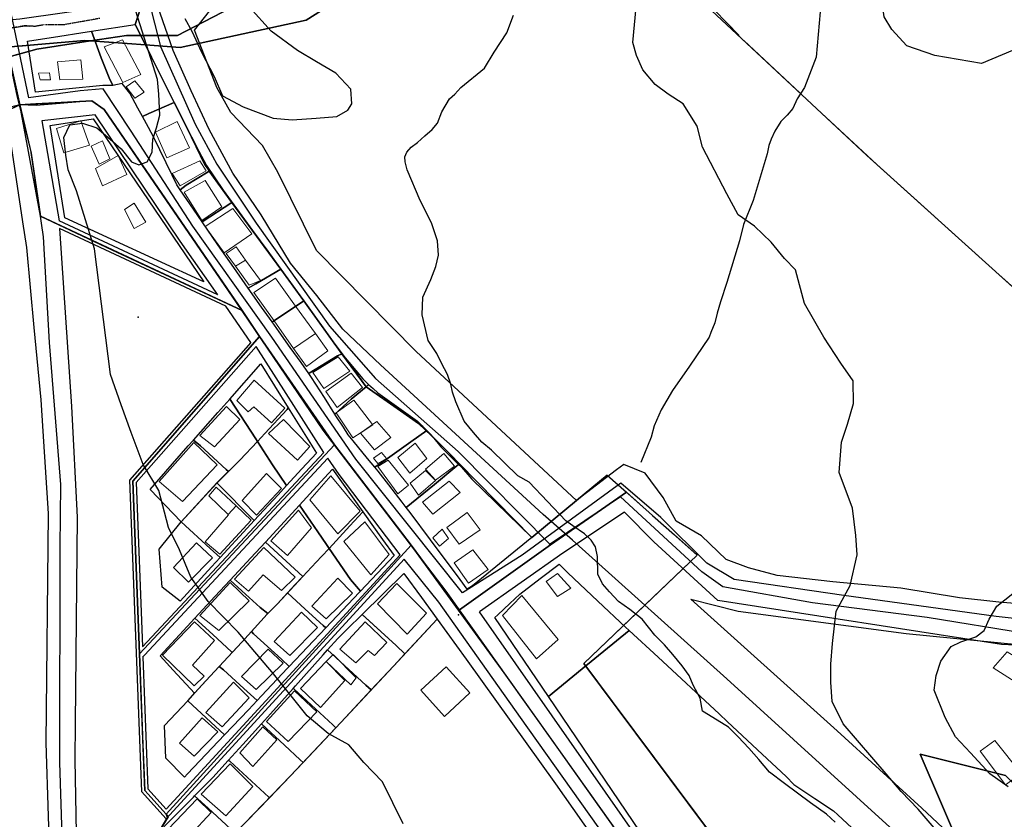
# Model space of a CAD drawing. Units: inches. Extents: x 271923 to 299529, y 6606828 to 6611630.
# Drawn here: x 297055 to 297361, y 6609377 to 6609626 of the extents above; entities that cross this region are included whole.
import ezdxf

# ---------------------------------------------------------------- set-up
doc = ezdxf.new("R2010")
doc.units = ezdxf.units.IN
doc.header["$MEASUREMENT"] = 0
doc.linetypes.add('ACAD_ISO05W100', pattern=[33, 24, -3, 0, -3, 0, -3])
doc.linetypes.add('DASHDOT2', pattern=[0.5, 0.25, -0.125, 0, -0.125])
for name, color, linetype in [('Caminos sota guinalto', 10, 'Continuous'), ('Construcciones_sota_guinalto', 7, 'Continuous'), ('Cotas_altimetricas_sota_guinalto', 52, 'Continuous'), ('Curvas_de_nivel_sota_guinalto', 40, 'Continuous'), ('Huellas sota guinalto', 212, 'ACAD_ISO05W100'), ('L_zonas_sotaqui', 7, 'Continuous'), ('Limite_prediales_sota_guinalto', 7, 'Continuous'), ('Limite_urbano_sot_ga_l', 90, 'ACAD_ISO05W100'), ('Linea_ferrea_sota_guinalto', 34, 'Continuous'), ('Obras_ingenieria sota guinalto', 50, 'Continuous'), ('Quebradas_sota_guinalto', 140, 'DASHDOT2'), ('V_guindo_alto', 7, 'Continuous'), ('V_sotaqui', 7, 'Continuous'), ('Z_st_ga', 7, 'Continuous'), ('Zer1_sotaqui', 7, 'Continuous'), ('Zer2_sotaqui', 7, 'Continuous'), ('Zonas_sotaqui', 7, 'Continuous'), ('Zonificacion_sot_ga', 7, 'Continuous')]:
    doc.layers.add(name, color=color, linetype=linetype)

msp = doc.modelspace()

# ---------------------------------------------------------------- linework, layer by layer
at = {"layer": 'Caminos sota guinalto'}
for p, q in [((297078.6, 6609596.09), (297062.05, 6609594.19)), ((297062.05, 6609594.19), (297067.38, 6609563.11)), ((297116.6, 6609540.17), (297067.38, 6609563.11)), ((297119.08, 6609536.62), (297067.53, 6609560.8)), ((297126.91, 6609525.38), (297119.08, 6609536.62)), ((297149.51, 6609491.21), (297128.5, 6609524.15)), ((297149.51, 6609491.21), (297093.2, 6609430.93)), ((297150.76, 6609489.46), (297093.85, 6609428.35)), ((297072.95, 6609471.18), (297072.32, 6609407.23)), ((297093.85, 6609428.35), (297093.27, 6609427.73))]:
    msp.add_line(p, q, dxfattribs=at)
for points in [[(297021.47, 6609782.75), (297031.47, 6609724), (297041.64, 6609678.42), (297046.66, 6609654.54), (297057.86, 6609601.37)], [(297080.99, 6609604.12), (297073.88, 6609603.5), (297057.86, 6609601.37)], [(297192.61, 6609447.64), (297159.51, 6609489.16), (297133.44, 6609527), (297108.91, 6609561.5), (297089.72, 6609591), (297081.05, 6609604.13), (297080.99, 6609604.12)], [(297050.77, 6609597.45), (297051.21, 6609594.58), (297055.99, 6609562.89)], [(297116.6, 6609540.17), (297104.98, 6609556.85), (297078.6, 6609596.09)], [(297576.56, 6609594.49), (297565.33, 6609583.84), (297513.42, 6609540.84), (297458.05, 6609494.84), (297408.27, 6609455.34), (297387.8, 6609442.84), (297380.45, 6609439.34), (297372.24, 6609438.84), (297358.27, 6609440.34), (297310.92, 6609446.84), (297276.86, 6609451.84), (297268.37, 6609456.87), (297254.12, 6609471.11), (297241.7, 6609481.74)], [(297583.7, 6609587.07), (297456.02, 6609483.06), (297395.49, 6609436.76), (297385.2, 6609432.64), (297368.4, 6609431.27), (297359.83, 6609431.61), (297271.86, 6609445.33), (297251.97, 6609463.51), (297242.83, 6609472.76)], [(297055.99, 6609562.89), (297057.21, 6609554.84), (297059.57, 6609530.05)], [(297067.53, 6609560.8), (297071.25, 6609505.5), (297072.95, 6609471.18)], [(297059.57, 6609530.05), (297061.71, 6609507.6), (297062.33, 6609497.91)], [(297126.91, 6609525.38), (297089.23, 6609482.64), (297092.94, 6609386.06), (297100.64, 6609377.57), (297174.43, 6609458.12)], [(297128.5, 6609524.15), (297091.26, 6609481.91), (297093.22, 6609431)], [(297062.33, 6609497.91), (297063.96, 6609472.35), (297063.21, 6609401.12), (297065.46, 6609332.88), (297069.21, 6609300.63), (297074.46, 6609288.63), (297083.32, 6609269.98), (297091.8, 6609248.98)], [(297173.27, 6609459.47), (297154.34, 6609484.42), (297150.76, 6609489.46)], [(297241.7, 6609481.74), (297211.11, 6609459.37), (297192.61, 6609447.64)], [(297242.83, 6609472.76), (297223.74, 6609459.97), (297197.87, 6609441.77)], [(297093.34, 6609427.87), (297094.91, 6609386.87), (297100.64, 6609380.54), (297173.27, 6609459.47)], [(297248.86, 6609355.06), (297245.31, 6609360), (297210.53, 6609409), (297185.25, 6609444.74), (297174.43, 6609458.12)], [(297481.08, 6609126.3), (297475.39, 6609127.09), (297446.15, 6609137.85), (297422.61, 6609146.53), (297405.27, 6609156.44), (297390.4, 6609168.83), (297361.9, 6609209.71), (297323.5, 6609262.36), (297253.5, 6609362.09), (297197.87, 6609441.77)], [(297072.32, 6609407.23), (297072.21, 6609395.87), (297073.12, 6609350.26)]]:
    msp.add_lwpolyline(points, dxfattribs=at)
at = {"layer": 'Construcciones_sota_guinalto', "lineweight": 0}
for points in [[(297092.73, 6609608.62), (297087.18, 6609606.1), (297081.31, 6609617.19), (297087.02, 6609619.37)], [(297074.76, 6609607.11), (297067.54, 6609606.94), (297066.87, 6609612.48), (297074.09, 6609613.16)], [(297064.68, 6609606.94), (297061.49, 6609606.94), (297060.99, 6609608.96), (297064.35, 6609609.13)], [(297093.73, 6609603.08), (297090.88, 6609601.23), (297088.19, 6609604.76), (297090.88, 6609606.61)], [(297076.77, 6609586.63), (297068.88, 6609584.28), (297066.53, 6609591.83), (297074.09, 6609594.18)], [(297107.84, 6609585.79), (297100.79, 6609582.76), (297097.26, 6609590.66), (297103.98, 6609594.01)], [(297083.15, 6609582.43), (297079.8, 6609580.75), (297077.28, 6609586.29), (297080.8, 6609587.97)], [(297088.36, 6609577.56), (297080.8, 6609574.03), (297078.62, 6609579.41), (297085.67, 6609583.44)], [(297113.04, 6609578.73), (297104.98, 6609574.03), (297102.46, 6609577.89), (297111.03, 6609581.76)], [(297117.91, 6609567.48), (297111.7, 6609563.29), (297106.16, 6609572.02), (297112.71, 6609575.71)], [(297094.24, 6609562.78), (297090.71, 6609560.77), (297087.69, 6609566.64), (297090.71, 6609568.66)], [(297127.15, 6609559.09), (297118.58, 6609553.21), (297112.71, 6609561.44), (297121.27, 6609566.98)], [(297125.26, 6609550.95), (297122.07, 6609549.09), (297119.26, 6609553.04), (297122.28, 6609555.06)], [(297122.07, 6609549.09), (297125.26, 6609550.95), (297129.84, 6609544.65), (297126.31, 6609543.14)], [(297140.77, 6609536.71), (297134.09, 6609532.1), (297127.82, 6609540.95), (297134.54, 6609545.32)], [(297146.93, 6609528.2), (297140.15, 6609523.54), (297134.09, 6609532.1), (297140.77, 6609536.71)], [(297140.15, 6609523.54), (297146.93, 6609528.2), (297150.82, 6609522.82), (297144.11, 6609517.95)], [(297157.58, 6609516.46), (297149.57, 6609511.12), (297146.12, 6609516.1), (297154.02, 6609520.97)], [(297161.57, 6609511.4), (297153.68, 6609505.19), (297150.2, 6609510.22), (297158.03, 6609515.89)], [(297127.96, 6609513.72), (297137.41, 6609505.04), (297133.25, 6609500.5), (297127.84, 6609505.41), (297126.07, 6609503.9), (297122.55, 6609507.43)], [(297123.49, 6609501.53), (297115.6, 6609492.97), (297111.07, 6609496.49), (297119.29, 6609505.56)], [(297164.67, 6609499.93), (297161.17, 6609497.48), (297158.55, 6609495.78), (297153.34, 6609503.51), (297158.88, 6609507.54)], [(297145.22, 6609493.07), (297141.31, 6609488.92), (297132.37, 6609497.1), (297137.03, 6609501.51)], [(297161.17, 6609497.48), (297164.76, 6609499.81), (297164.67, 6609499.93), (297165.94, 6609500.82), (297170.3, 6609495.95), (297165.27, 6609492.09), (297160.9, 6609497.29)], [(297161.17, 6609497.48), (297164.67, 6609499.93), (297164.76, 6609499.81)], [(297161.17, 6609497.48), (297164.67, 6609499.93), (297164.76, 6609499.81)], [(297116.44, 6609487.43), (297105.69, 6609476.01), (297098.47, 6609482.22), (297109.22, 6609494.31)], [(297181.55, 6609489.4), (297176.18, 6609484.87), (297172.49, 6609489.74), (297177.86, 6609494.1)], [(297168.96, 6609489.41), (297166.32, 6609487.8), (297164.9, 6609489.5), (297167.45, 6609491.3)], [(297190.12, 6609487.05), (297184.24, 6609482.69), (297181.05, 6609486.04), (297186.76, 6609490.91)], [(297175.84, 6609481.07), (297172.54, 6609478.41), (297166.27, 6609486.88), (297169.46, 6609488.9)], [(297136.4, 6609480.1), (297128.59, 6609471.79), (297124.18, 6609476.32), (297131.74, 6609484.76)], [(297160.79, 6609473.06), (297153.9, 6609466.01), (297145.17, 6609476.59), (297151.72, 6609483.97)], [(297184.24, 6609482.52), (297178.87, 6609477.98), (297176.35, 6609481.68), (297181.05, 6609485.71)], [(297191.8, 6609478.82), (297183.4, 6609472.11), (297180.21, 6609475.8), (297188.44, 6609482.35)], [(297122.29, 6609474.67), (297119.85, 6609471.97), (297113.86, 6609477.83), (297116.12, 6609480.48)], [(297119.85, 6609471.97), (297122.29, 6609474.67), (297126.95, 6609470.28), (297117.26, 6609459.7), (297112.72, 6609463.48), (297119.9, 6609471.91)], [(297145.68, 6609467.85), (297138.29, 6609459.29), (297133.08, 6609463.82), (297141.65, 6609473.39)], [(297198.04, 6609467.27), (297191.54, 6609462.79), (297187.74, 6609467.94), (297194.01, 6609472.64)], [(297169.86, 6609459.63), (297164.15, 6609453.24), (297155.75, 6609463.66), (297162.3, 6609469.7)], [(297188.27, 6609464.55), (297185.42, 6609462.2), (297183.4, 6609464.72), (297186.25, 6609467.41)], [(297114.93, 6609458.54), (297107.54, 6609450.99), (297102.84, 6609455.52), (297110.06, 6609463.25)], [(297130.9, 6609461.81), (297140.64, 6609452.57), (297136.44, 6609448.38), (297130.73, 6609453.24), (297126.2, 6609448.21), (297121.83, 6609451.9)], [(297200.5, 6609454.95), (297194.45, 6609450.7), (297189.98, 6609456.97), (297195.8, 6609461)], [(297226.19, 6609449.15), (297222.1, 6609446.6), (297218.53, 6609451.19), (297222.1, 6609453.74)], [(297126.36, 6609445.18), (297116.96, 6609435.95), (297111.08, 6609440.65), (297120.49, 6609450.89)], [(297158.44, 6609447.54), (297150.21, 6609439.64), (297145.84, 6609443.51), (297153.9, 6609452.24)], [(297181.41, 6609441.41), (297175.37, 6609434.91), (297166.19, 6609444.32), (297172.23, 6609450.59)], [(297222.22, 6609433.23), (297215.5, 6609427.19), (297204.98, 6609440.62), (297211.02, 6609446.89)], [(297147.52, 6609436.96), (297138.96, 6609428.23), (297134.09, 6609432.59), (297142.65, 6609441.66)], [(297112.43, 6609421.84), (297109.24, 6609418.82), (297099.5, 6609428.39), (297109.41, 6609438.64), (297115.62, 6609432.93), (297108.73, 6609425.2)], [(297169.1, 6609432.23), (297165.29, 6609428.2), (297163.28, 6609429.76), (297159.47, 6609425.96), (297154.55, 6609430.21), (297162.38, 6609438.72)], [(297136.94, 6609425.87), (297128.55, 6609417.65), (297124.01, 6609421.68), (297132.24, 6609430.24)], [(297150.21, 6609426.38), (297152.39, 6609428.56), (297159.61, 6609421.34), (297157.93, 6609419.16)], [(297372.55, 6609422.7), (297368.68, 6609417.16), (297357.27, 6609424.38), (297361.63, 6609429.41)], [(297150.21, 6609426.38), (297156.09, 6609420.5), (297148.53, 6609412.11), (297142.32, 6609417.98)], [(297194.89, 6609416.65), (297187, 6609409.26), (297179.61, 6609417.49), (297187.5, 6609424.71)], [(297126.36, 6609415.13), (297117.97, 6609406.06), (297112.93, 6609410.59), (297121.5, 6609420)], [(297147.35, 6609410.76), (297138.45, 6609401.53), (297131.74, 6609407.74), (297140.47, 6609417.31)], [(297116.63, 6609404.55), (297109.24, 6609396.99), (297104.7, 6609401.02), (297111.76, 6609408.92)], [(297134.93, 6609402.03), (297127.54, 6609393.8), (297123.51, 6609398), (297130.56, 6609406.06)], [(297366, 6609391.63), (297361.13, 6609388.11), (297353.24, 6609398.52), (297357.77, 6609401.88)], [(297127.54, 6609387.59), (297119.14, 6609378.52), (297111.42, 6609385.24), (297120.49, 6609394.64)], [(297109.91, 6609370.13), (297107.73, 6609367.61), (297101.18, 6609374.32), (297110.25, 6609383.73), (297114.61, 6609379.53), (297108.06, 6609372.48)]]:
    msp.add_lwpolyline(points, close=True, dxfattribs=at)
at = {"layer": 'Cotas_altimetricas_sota_guinalto'}
for p in [(297091.9, 6609533.25), (297191.32, 6609440.85)]:
    msp.add_point(p, dxfattribs=at)
at = {"layer": 'Curvas_de_nivel_sota_guinalto'}
for points in [[(297363.25, 6609616), (297353.66, 6609612), (297339.16, 6609614.5), (297330.5, 6609617.5), (297325.88, 6609622.5), (297323.47, 6609626.5), (297322.5, 6609633), (297322.66, 6609638), (297323.72, 6609642.5), (297327.69, 6609649), (297330.88, 6609654.5), (297332.38, 6609659), (297332.94, 6609664), (297330.75, 6609672), (297325.19, 6609682.5), (297320.78, 6609698.5), (297325.97, 6609707.5), (297331.56, 6609716.5), (297337.41, 6609721), (297344.62, 6609724.5), (297351.41, 6609728), (297359.41, 6609733), (297366.19, 6609737)], [(297174.19, 6609376), (297167.75, 6609389), (297162, 6609395), (297157.31, 6609400.5), (297150.84, 6609404), (297144.41, 6609409.5), (297133.91, 6609422.5), (297122.97, 6609435.5), (297113.66, 6609445), (297108.28, 6609452.5), (297104.75, 6609461), (297101.28, 6609468), (297098.31, 6609479.5), (297093.47, 6609487.5), (297089.72, 6609497.5), (297086.59, 6609506), (297083.28, 6609515.5), (297078.31, 6609554.5), (297072.78, 6609572.5), (297070.19, 6609579), (297069.5, 6609583.5), (297068.78, 6609589), (297070.72, 6609593), (297074.62, 6609593.5), (297079.09, 6609592), (297083.22, 6609588.5), (297086.59, 6609585.5), (297089.88, 6609581.5), (297092.12, 6609580.5), (297094.69, 6609581.5), (297096.28, 6609584.5), (297096.47, 6609588.5), (297097.59, 6609592), (297098.66, 6609596), (297098.28, 6609602.5), (297097.91, 6609607), (297090.44, 6609630.5)], [(297106.41, 6609626), (297108.56, 6609622), (297111.53, 6609615.5), (297115.47, 6609608), (297118.12, 6609602), (297124.47, 6609598.5), (297133.84, 6609595), (297139.69, 6609594.5), (297147.12, 6609595), (297153.62, 6609595.5), (297157.03, 6609597.5), (297158.22, 6609599.5), (297157.94, 6609604), (297153.28, 6609609), (297147.28, 6609612.5), (297141.38, 6609616), (297133.19, 6609622), (297126.5, 6609629.5)], [(297339.59, 6609374), (297334, 6609380.5), (297328.69, 6609386), (297324.03, 6609391.5), (297310.75, 6609407), (297307.28, 6609414), (297306.94, 6609420), (297306.91, 6609425.5), (297307.41, 6609432), (297308.59, 6609442), (297312.94, 6609450), (297315.03, 6609459.5), (297314.69, 6609465.5), (297313.59, 6609474), (297309.47, 6609485), (297310.25, 6609494.5), (297312.12, 6609500), (297313.97, 6609506.5), (297313.81, 6609513.5), (297310.03, 6609519), (297304.75, 6609527), (297298.75, 6609537.5), (297295.97, 6609548), (297292.53, 6609551.5), (297288.34, 6609556.5), (297283.25, 6609561.5), (297278.09, 6609565), (297274.66, 6609571.5), (297267.12, 6609586), (297265.44, 6609592.5), (297261.12, 6609599.5), (297256.41, 6609602.5), (297252.34, 6609605.5), (297248.59, 6609610), (297246.59, 6609614.5), (297245.47, 6609618.5), (297246.47, 6609629.5)], [(297308.22, 6609376.5), (297305.59, 6609379), (297300.59, 6609382.5), (297292.5, 6609388.5), (297287.88, 6609392), (297284.56, 6609396), (297281.44, 6609399.5), (297278.19, 6609403), (297275.09, 6609406), (297270.31, 6609409), (297267.06, 6609411), (297266.38, 6609415), (297264.19, 6609419), (297262.88, 6609422), (297260.72, 6609425), (297257.91, 6609428.5), (297255.25, 6609431.5), (297252.25, 6609434.5), (297248.38, 6609439.5), (297244.47, 6609442.5), (297241, 6609445), (297238.19, 6609448), (297236, 6609450.5), (297234.53, 6609453.5), (297234.44, 6609459), (297233.81, 6609462), (297232.56, 6609464), (297230.44, 6609466), (297226.81, 6609468.5), (297224.69, 6609470), (297213.25, 6609482), (297209.75, 6609484), (297201.59, 6609492), (297198.59, 6609494.5), (297196.03, 6609497.5), (297193.12, 6609501), (297190.53, 6609507), (297189.5, 6609510), (297188.91, 6609512.5), (297187.88, 6609515.5), (297186.06, 6609519), (297184.56, 6609522), (297181.94, 6609526), (297180.09, 6609534), (297180.22, 6609539.5), (297182.75, 6609545), (297184.25, 6609549), (297185.09, 6609552.5), (297184.84, 6609557), (297183, 6609562.5), (297179.44, 6609569.5), (297175.38, 6609579), (297174.78, 6609581.5), (297174.69, 6609583), (297175.25, 6609584.5), (297176.69, 6609586), (297178.59, 6609587.5), (297180.88, 6609589.5), (297183.16, 6609591.5), (297184.78, 6609593.5), (297186.12, 6609597), (297188.53, 6609601), (297190.16, 6609602.5), (297192.03, 6609604.5), (297199.41, 6609610.5), (297202.41, 6609615.5), (297206.34, 6609621.5), (297208.44, 6609627)], [(297361.94, 6609387.5), (297356.28, 6609391.5), (297350.25, 6609398), (297345.62, 6609403), (297342.44, 6609409), (297338.94, 6609417.5), (297339.56, 6609422), (297341.06, 6609426.5), (297344.28, 6609431), (297347.22, 6609432.5), (297351.94, 6609434), (297354.47, 6609436), (297356.03, 6609439.5), (297358.41, 6609443.5), (297363.41, 6609447.5)]]:
    msp.add_lwpolyline(points, dxfattribs=at)
at = {"layer": 'Huellas sota guinalto'}
msp.add_lwpolyline([(297303.59, 6609628), (297302.38, 6609614), (297298.78, 6609604.5), (297296.44, 6609601), (297295.06, 6609598), (297293.31, 6609596), (297291.34, 6609594), (297289.53, 6609591), (297288.38, 6609588.5), (297287.69, 6609586.5), (297287.19, 6609584), (297282.81, 6609569.5), (297279.81, 6609562), (297278.56, 6609557), (297274.66, 6609544), (297272.69, 6609538), (297271.66, 6609534.5), (297270.94, 6609531.5), (297269.69, 6609528.5), (297269.12, 6609527), (297263, 6609518), (297257.78, 6609510.5), (297254.19, 6609504.5), (297252.06, 6609499.5), (297251.16, 6609496), (297247.96, 6609488.13)], dxfattribs=at)
at = {"layer": 'L_zonas_sotaqui'}
for points in [[(297051.84, 6609614.09), (297060.42, 6609616.47), (297077.14, 6609618.99), (297094.15, 6609617.77), (297094.16, 6609617.77), (297092.71, 6609620.66), (297104.16, 6609620.66), (297123.43, 6609630.71)], [(297123.43, 6609630.71), (297104.16, 6609620.66), (297092.71, 6609620.66), (297090.97, 6609624.13), (297092.7, 6609620.66), (297094.15, 6609617.77), (297077.14, 6609618.99), (297060.42, 6609616.47), (297051.84, 6609614.09)], [(297265.18, 6609632.88), (297318.07, 6609583.44), (297417, 6609494.29)], [(297044.89, 6609594.55), (297055.13, 6609599.19), (297058.72, 6609584.15), (297061.62, 6609564.57), (297083.75, 6609554.21), (297124.15, 6609535.3), (297129.58, 6609527.29), (297090.24, 6609482.39), (297092.3, 6609428.79), (297093.38, 6609400.57), (297093.93, 6609386.38), (297100.58, 6609378.99), (297101.19, 6609378.18), (297098.21, 6609373.26)], [(297098.21, 6609373.26), (297101.01, 6609377.98), (297100.58, 6609378.99), (297093.93, 6609386.38), (297092.3, 6609428.78), (297090.24, 6609482.38), (297129.58, 6609527.28), (297124.15, 6609535.29), (297061.62, 6609564.56), (297055.13, 6609599.19), (297044.89, 6609594.54)], [(297361.1, 6609391.03), (297334.66, 6609397.64), (297347.88, 6609366.79), (297400.76, 6609335.95)]]:
    msp.add_lwpolyline(points, dxfattribs=at)
msp.add_lwpolyline([(297522.6, 6609226.81), (297504.31, 6609239), (297477.87, 6609258.83), (297458.04, 6609276.46), (297429.4, 6609300.69), (297400.76, 6609335.95), (297347.88, 6609366.79), (297334.66, 6609397.64), (297361.1, 6609391.03), (297378.72, 6609373.4), (297409.57, 6609353.57), (297438.21, 6609331.54), (297469.06, 6609305.1), (297488.89, 6609283.07), (297508.72, 6609263.24), (297528.55, 6609250.02), (297541.32, 6609237.25), (297527.03, 6609229.66)], close=True, dxfattribs=at)
at = {"layer": 'Limite_prediales_sota_guinalto'}
for points in [[(297370.32, 6609443.83), (297359.08, 6609444.83), (297346.84, 6609446.15), (297328.65, 6609449.13), (297307.48, 6609451.11), (297290.28, 6609453.09), (297281.35, 6609455.41), (297274.41, 6609458.06), (297266.8, 6609465.33), (297258.86, 6609469.96), (297254.9, 6609477.24), (297249.27, 6609484.84), (297242.66, 6609487.49), (297240.34, 6609485.84), (297227.92, 6609476.4), (297178.15, 6609522.58), (297147.3, 6609553.99), (297135.22, 6609578.27), (297130.46, 6609586.55), (297120.64, 6609596.76), (297116.32, 6609604.58), (297109.4, 6609622.37), (297114.02, 6609628.28)], [(297122.02, 6609373.06), (297139.21, 6609390.88), (297154.78, 6609407.45), (297171.12, 6609424.96), (297184.7, 6609439.5), (297193.75, 6609427.12), (297221.45, 6609388.42), (297235.66, 6609368.27)], [(297249.85, 6609370.27), (297219.26, 6609415.5), (297229.75, 6609424.08), (297244.34, 6609436.02), (297253.26, 6609427.75), (297272.22, 6609410.12), (297274.84, 6609407.67), (297285.63, 6609397.6), (297292.99, 6609390.72), (297295.41, 6609388.2), (297296.05, 6609387.76), (297301.9, 6609383.8), (297307.76, 6609380), (297309.12, 6609378.74), (297313.43, 6609374.75)]]:
    msp.add_lwpolyline(points, dxfattribs=at)
for points in [[(297084.08, 6609605.19), (297080.95, 6609605.19), (297060.08, 6609603.11), (297057.54, 6609618.93), (297067.63, 6609620.5), (297074.13, 6609621.51), (297077.45, 6609622.03), (297080.46, 6609613.78), (297082.91, 6609607.57)], [(297084.08, 6609605.19), (297082.91, 6609607.57), (297080.46, 6609613.78), (297077.45, 6609622.03), (297090.97, 6609624.13), (297101.54, 6609602.98), (297103.11, 6609599.92), (297095.26, 6609596.49), (297093.2, 6609595.59), (297091.85, 6609598.1), (297089.31, 6609602.8), (297086.92, 6609605.76)], [(297093.2, 6609595.59), (297095.26, 6609596.49), (297103.11, 6609599.92), (297104.12, 6609597.94), (297108.36, 6609589.26), (297112.63, 6609580.47), (297113.52, 6609579.24), (297113.98, 6609578.6), (297113.62, 6609578.32), (297106.81, 6609574.28), (297104.95, 6609572.77), (297103.86, 6609574.37), (297102.42, 6609577.34), (297096.75, 6609589.02), (297095.07, 6609592.13)], [(297064.54, 6609592.71), (297077.9, 6609594.83), (297112.26, 6609544.18), (297069.1, 6609564.05)], [(297104.95, 6609572.77), (297106.81, 6609574.28), (297113.62, 6609578.32), (297113.98, 6609578.6), (297115.73, 6609576.17), (297120.98, 6609568.89), (297111.79, 6609562.8), (297109.03, 6609566.83)], [(297111.79, 6609562.8), (297120.98, 6609568.89), (297122.2, 6609567.21), (297124.69, 6609563.83), (297132.14, 6609553.74), (297136.22, 6609548.11), (297128.46, 6609543.63), (297126.09, 6609542.26), (297121.57, 6609548.71), (297116.63, 6609555.72)], [(297126.09, 6609542.26), (297128.46, 6609543.63), (297136.22, 6609548.11), (297141.57, 6609540.74), (297143.31, 6609538.31), (297133.91, 6609531.99), (297133.46, 6609531.8), (297130.2, 6609536.39)], [(297133.46, 6609531.8), (297133.91, 6609531.99), (297143.31, 6609538.31), (297145.58, 6609535.14), (297148.84, 6609530.59), (297154.72, 6609522.41), (297155.11, 6609521.87), (297153.79, 6609521.3), (297145.02, 6609515.85), (297144.86, 6609515.75), (297142.47, 6609519.17), (297139.1, 6609523.88), (297135.65, 6609528.71)], [(297144.86, 6609515.75), (297145.02, 6609515.85), (297153.79, 6609521.3), (297155.11, 6609521.87), (297161.62, 6609514.07), (297163.02, 6609512.79), (297163.44, 6609512.4), (297162.66, 6609511.66), (297157.97, 6609507.76), (297152.99, 6609503.16), (297149.7, 6609508.29), (297145.7, 6609514.53)], [(297138.44, 6609505.14), (297138.14, 6609504.63), (297131.2, 6609497.17), (297128.91, 6609494.7), (297128.41, 6609495.46), (297120.41, 6609507.74), (297120.32, 6609507.84), (297129.97, 6609518.78)], [(297152.99, 6609503.16), (297157.97, 6609507.76), (297162.66, 6609511.66), (297163.44, 6609512.4), (297164.86, 6609511.1), (297166.34, 6609509.74), (297178.56, 6609500.99), (297180.3, 6609499.28), (297181.51, 6609498.08), (297176.56, 6609494.51), (297168.58, 6609488.92), (297165.34, 6609486.65), (297163.07, 6609489.43), (297158.6, 6609494.91), (297157.09, 6609496.76), (297155.59, 6609499.1), (297153.3, 6609502.68)], [(297119.92, 6609485.34), (297119.23, 6609485.97), (297111.26, 6609493.3), (297109.03, 6609495.04), (297116.66, 6609503.69), (297120.32, 6609507.84), (297120.41, 6609507.74), (297128.41, 6609495.46), (297128.91, 6609494.7), (297123.51, 6609488.9)], [(297128.91, 6609494.7), (297131.2, 6609497.17), (297138.14, 6609504.63), (297138.44, 6609505.14), (297147.21, 6609491.04), (297142.75, 6609486.2), (297137.93, 6609480.97), (297133.62, 6609487.47)], [(297165.34, 6609486.65), (297168.58, 6609488.92), (297176.56, 6609494.51), (297181.51, 6609498.08), (297181.69, 6609497.9), (297183.66, 6609495.74), (297185.86, 6609493), (297188.58, 6609490.31), (297191.36, 6609487.55), (297190.86, 6609487.09), (297183.85, 6609481.31), (297175.14, 6609474.14), (297173.88, 6609475.78), (297169.67, 6609481.24), (297166.35, 6609485.41)], [(297095.6, 6609479.81), (297107.47, 6609493.27), (297109.03, 6609495.04), (297111.26, 6609493.3), (297119.23, 6609485.97), (297119.92, 6609485.34), (297116.27, 6609481.73), (297105.27, 6609469.74)], [(297127.93, 6609470.12), (297116.36, 6609481.82), (297123.51, 6609488.9), (297128.91, 6609494.7), (297133.62, 6609487.47), (297137.93, 6609480.97), (297135.34, 6609478.15)], [(297214.09, 6609464.85), (297195.64, 6609449.81), (297194, 6609448.87), (297191.83, 6609451.78), (297182.68, 6609464.09), (297176.32, 6609472.61), (297175.14, 6609474.14), (297183.85, 6609481.31), (297190.86, 6609487.09), (297191.36, 6609487.55), (297192.28, 6609486.65), (297195.47, 6609482.96)], [(297161.66, 6609472.82), (297157.61, 6609468.46), (297153.36, 6609463.88), (297151.14, 6609461.5), (297150.35, 6609462.66), (297147.64, 6609466.62), (297141.97, 6609474.93), (297147.41, 6609480.81), (297152.23, 6609486.03)], [(297127.93, 6609470.12), (297125.74, 6609467.73), (297117.36, 6609458.65), (297114.26, 6609461.49), (297105.27, 6609469.74), (297116.36, 6609481.82)], [(297151.14, 6609461.5), (297148.81, 6609458.99), (297145.67, 6609455.62), (297143.03, 6609452.77), (297131.38, 6609463.46), (297141.97, 6609474.93), (297147.64, 6609466.62), (297150.35, 6609462.66)], [(297151.14, 6609461.5), (297153.36, 6609463.88), (297157.61, 6609468.46), (297161.66, 6609472.82), (297167.79, 6609464.29), (297171.4, 6609459.25), (297160.96, 6609448.21), (297157.76, 6609451.8)], [(297114.26, 6609461.49), (297117.36, 6609458.65), (297114.68, 6609455.73), (297104.91, 6609445.13), (297099.35, 6609449.47), (297098.42, 6609461.2), (297105.27, 6609469.74)], [(297598.45, 6609282.62), (297543.39, 6609201.97), (297525.24, 6609224.74), (297498.72, 6609243.84), (297455.8, 6609278.5), (297422.58, 6609309.49), (297409.02, 6609322.06), (297382.19, 6609341.62), (297354.47, 6609362.69), (297335.12, 6609380.89), (297308.88, 6609404.82), (297263.43, 6609445.74), (297278.11, 6609442.02), (297330.3, 6609435.07), (297373.28, 6609430.86), (297394.33, 6609434.43), (297414.26, 6609447.66), (297442.22, 6609469.99), (297521.31, 6609357.47)], [(297132.12, 6609441.25), (297129.8, 6609443.11), (297124.11, 6609448.33), (297120.48, 6609451.66), (297126.84, 6609458.56), (297131.38, 6609463.46), (297143.03, 6609452.77), (297135.16, 6609444.31)], [(297143.03, 6609452.77), (297145.67, 6609455.62), (297148.81, 6609458.99), (297151.14, 6609461.5), (297157.76, 6609451.8), (297160.96, 6609448.21), (297160.53, 6609447.75), (297150.15, 6609436.78), (297149.29, 6609437.57), (297143.77, 6609442.64), (297138.29, 6609447.68), (297140.57, 6609450.13)], [(297219.26, 6609415.5), (297202.66, 6609440.05), (297203.56, 6609440.88), (297207.28, 6609444.33), (297210.41, 6609447.25), (297216.7, 6609452.12), (297222.55, 6609456.58), (297225.31, 6609453.89), (297228.96, 6609450.33), (297234.59, 6609445.06), (297243.22, 6609437.06), (297244.34, 6609436.02), (297229.75, 6609424.08)], [(297174.68, 6609428.77), (297171.95, 6609431.29), (297161.46, 6609441.01), (297174.34, 6609453.67), (297179.81, 6609446.19), (297184.7, 6609439.5)], [(297132.12, 6609441.25), (297131.98, 6609441.11), (297124.07, 6609432.37), (297121.15, 6609429.23), (297120.91, 6609429.38), (297115.1, 6609434.71), (297109.53, 6609439.82), (297115.74, 6609446.54), (297120.48, 6609451.66), (297124.11, 6609448.33), (297129.8, 6609443.11)], [(297150.15, 6609436.78), (297138.82, 6609424.82), (297136.37, 6609427.06), (297127.74, 6609434.98), (297127.04, 6609435.65), (297131.98, 6609441.11), (297135.16, 6609444.31), (297138.29, 6609447.68), (297143.77, 6609442.64), (297149.29, 6609437.57)], [(297174.68, 6609428.77), (297171.12, 6609424.96), (297164.19, 6609417.53), (297162.52, 6609419.07), (297150.72, 6609429.97), (297153.88, 6609433.49), (297156.77, 6609436.4), (297161.46, 6609441.01), (297162.47, 6609440.04), (297171.95, 6609431.29)], [(297121.15, 6609429.23), (297112.94, 6609420.4), (297109.4, 6609416.57), (297102.79, 6609423.71), (297098.73, 6609428.13), (297109.53, 6609439.82), (297115.1, 6609434.71), (297120.91, 6609429.38)], [(297138.82, 6609424.82), (297138.29, 6609424.27), (297130.16, 6609415.67), (297128.81, 6609414.25), (297124.71, 6609418.01), (297118.43, 6609423.78), (297117.07, 6609424.84), (297124.07, 6609432.37), (297127.04, 6609435.65), (297127.74, 6609434.98), (297136.37, 6609427.06)], [(297164.19, 6609417.53), (297154.78, 6609407.45), (297153.25, 6609405.82), (297152.29, 6609406.71), (297140.18, 6609417.9), (297140.02, 6609418.04), (297140.73, 6609418.83), (297149.37, 6609428.46), (297150.72, 6609429.97), (297162.52, 6609419.07)], [(297128.81, 6609414.25), (297126.12, 6609411.4), (297118.75, 6609403.62), (297107.29, 6609414.13), (297109.58, 6609416.78), (297112.94, 6609420.4), (297117.07, 6609424.84), (297118.43, 6609423.78), (297124.71, 6609418.01)], [(297153.25, 6609405.82), (297143.11, 6609395.04), (297142.19, 6609395.89), (297137.3, 6609400.41), (297130.14, 6609407.02), (297132.93, 6609410.13), (297140.02, 6609418.04), (297140.18, 6609417.9), (297152.29, 6609406.71)], [(297118.75, 6609403.62), (297107.24, 6609391.46), (297106.31, 6609390.47), (297100.44, 6609396.34), (297100.05, 6609406.46), (297107.29, 6609414.13)], [(297143.11, 6609395.04), (297139.21, 6609390.88), (297132.62, 6609384.05), (297132.43, 6609384.22), (297120.31, 6609395.41), (297119.82, 6609395.61), (297124.41, 6609400.62), (297130.14, 6609407.02), (297137.3, 6609400.41), (297142.19, 6609395.89)], [(297132.62, 6609384.05), (297122.02, 6609373.06), (297113.62, 6609380.81), (297109.43, 6609384.68), (297115.04, 6609390.38), (297119.82, 6609395.61), (297120.31, 6609395.41), (297132.43, 6609384.22)], [(297122.02, 6609373.06), (297110.7, 6609360.91), (297105.56, 6609366.12), (297098.62, 6609373.16), (297098.21, 6609373.26), (297101.76, 6609376.88), (297109.07, 6609384.3), (297109.43, 6609384.68), (297113.62, 6609380.81)]]:
    msp.add_lwpolyline(points, close=True, dxfattribs=at)
at = {"layer": 'Limite_urbano_sot_ga_l'}
msp.add_lwpolyline([(297261.77, 6609637.96), (297279.9, 6609619.13), (297305.4, 6609595.29), (297321.18, 6609580.64), (297339.14, 6609564.45), (297359.1, 6609546.47), (297387.92, 6609520.49)], dxfattribs=at)
at = {"layer": 'Linea_ferrea_sota_guinalto'}
msp.add_lwpolyline([(297392.31, 6609314.5), (297325.22, 6609375), (297274.62, 6609421), (297226.72, 6609464), (297217.66, 6609472), (297167.09, 6609518.5), (297155.38, 6609529.5), (297147.38, 6609540), (297139.22, 6609550), (297130.06, 6609565), (297121.28, 6609578), (297113.97, 6609591.5), (297108.34, 6609603.5), (297102.81, 6609616), (297097.94, 6609630)], dxfattribs=at)
at = {"layer": 'Obras_ingenieria sota guinalto'}
msp.add_lwpolyline([(297040.86, 6609621.17), (297056.75, 6609623.68), (297058.08, 6609623.61)], dxfattribs=at)
at = {"layer": 'Quebradas_sota_guinalto'}
msp.add_lwpolyline([(297080, 6609626), (297074.47, 6609625), (297068.88, 6609624), (297065.16, 6609624), (297062.72, 6609624), (297059.88, 6609623.5), (297056.75, 6609623.68), (297042.35, 6609621.4)], dxfattribs=at)
at = {"layer": 'V_guindo_alto'}
msp.add_lwpolyline([(297950.6, 6608950.13), (297694.79, 6609272.86), (297673.31, 6609265.19), (297636.49, 6609272.86), (297429.38, 6609467.7), (297403.25, 6609448.44), (297391.4, 6609438.89), (297380.71, 6609435.07), (297367.34, 6609435.07), (297336.77, 6609440.04), (297301.25, 6609444.62), (297273.36, 6609449.59), (297266.86, 6609454.17), (297241.65, 6609477.48), (297219.49, 6609462.58)], dxfattribs=at)
at = {"layer": 'V_sotaqui'}
for p, q in [((297124.15, 6609535.29), (297061.62, 6609564.56)), ((297090.24, 6609482.38), (297129.58, 6609527.28)), ((297092.3, 6609428.78), (297152.84, 6609493.6)), ((297093.93, 6609386.38), (297090.24, 6609482.38)), ((297176.59, 6609462.47), (297100.58, 6609378.99)), ((297191.6, 6609442.42), (297219.93, 6609462.61)), ((297100.58, 6609378.99), (297093.93, 6609386.38))]:
    msp.add_line(p, q, dxfattribs=at)
for points in [[(297099.82, 6609236.51), (297093.83, 6609248.07), (297086.35, 6609267.52), (297076.54, 6609292.63), (297073.71, 6609301.27), (297071.88, 6609314.74), (297069.06, 6609349.66), (297067.56, 6609395.05), (297067.73, 6609461.89), (297067.89, 6609481.34), (297064.4, 6609525.4), (297062.57, 6609558.15), (297058.58, 6609585.09), (297054.49, 6609601.52), (297026.91, 6609731.33), (297017.6, 6609784.87), (297003.64, 6609853.37), (296982.19, 6609950.64), (296976.04, 6609980.06), (296972.04, 6609996.19), (296968.05, 6610010.49), (296964.04, 6610020.76)], [(297042.79, 6609969.71), (297047.49, 6609961.84), (297050.57, 6609928.73), (297053.39, 6609885.01), (297056.3, 6609845.74), (297058.87, 6609812.46), (297059.55, 6609802.88), (297060.52, 6609789.24), (297061.44, 6609784.14), (297064, 6609772.08), (297067.97, 6609751.66), (297077.7, 6609709.75), (297090.95, 6609650.54), (297096.09, 6609628.09), (297098.8, 6609617.28), (297109.61, 6609593.21), (297116.37, 6609580.78), (297128.54, 6609562.39), (297151.25, 6609530.48), (297165.58, 6609514.26), (297191.27, 6609491.55), (297219.93, 6609462.61)], [(297486.56, 6609108.62), (297486.36, 6609113.44), (297485.71, 6609118.02), (297483.79, 6609120.85), (297480.04, 6609122.41), (297469.05, 6609125.71), (297431.09, 6609138.57), (297407.9, 6609151.21), (297391.19, 6609162.71), (297387.5, 6609165.75), (297367.72, 6609194.03), (297301.79, 6609286.83), (297242.11, 6609371.46), (297187.5, 6609448.17), (297149.31, 6609498.23), (297122.4, 6609537.86), (297081.32, 6609597.75), (297077.56, 6609600.36), (297060.2, 6609598.91), (297055.13, 6609599.19)], [(297055.13, 6609599.19), (296999.71, 6609585.46), (296916.18, 6609557.62), (296872.24, 6609543.01)]]:
    msp.add_lwpolyline(points, dxfattribs=at)
at = {"layer": 'Z_st_ga'}
for points in [[(297093.31, 6609631.32), (297090.97, 6609624.13), (297097.94, 6609610.18), (297108.36, 6609589.26), (297113.09, 6609580.34), (297118.27, 6609572.65), (297129.89, 6609556.78), (297136.22, 6609548.11), (297144.35, 6609536.87), (297152.44, 6609525.58), (297155.74, 6609521.11), (297159.95, 6609515.32), (297162.66, 6609511.66), (297173.36, 6609504.15), (297178.9, 6609500.26), (297184.9, 6609494.59), (297188.4, 6609491.03), (297191.91, 6609487.44), (297196.54, 6609482.74), (297203.13, 6609476.02), (297214.09, 6609464.85), (297227.92, 6609476.4), (297237.52, 6609484.25), (297243.46, 6609478.96), (297219.93, 6609462.61), (297191.6, 6609442.42), (297191.3, 6609442.33), (297176.59, 6609462.47), (297152.84, 6609493.6), (297137.47, 6609515.86), (297129.58, 6609527.28), (297124.15, 6609535.29), (297102.04, 6609567.54), (297081.32, 6609597.75), (297077.56, 6609600.36), (297066.16, 6609599.76), (297060.18, 6609599.45), (297055.13, 6609599.19), (297054.39, 6609602.52)], [(297409.8, 6609185.18), (297337.45, 6609282.1), (297230.19, 6609425.79), (297265.46, 6609459.35), (297237.52, 6609484.25), (297227.92, 6609476.4), (297214.09, 6609464.85), (297180.3, 6609499.28), (297162.66, 6609511.66), (297155.11, 6609521.87), (297143.31, 6609538.31), (297136.22, 6609548.11), (297120.98, 6609568.89), (297113.98, 6609578.6), (297103.11, 6609599.92), (297090.97, 6609624.13), (297093.31, 6609631.32)], [(297265.18, 6609632.88), (297318.07, 6609583.44), (297417, 6609494.29)], [(297051.39, 6609616.12), (297055.13, 6609599.19), (297044.89, 6609594.54)], [(297044.89, 6609594.54), (297055.13, 6609599.19), (297058.72, 6609584.14), (297061.62, 6609564.56), (297083.75, 6609554.2), (297124.15, 6609535.29), (297129.58, 6609527.28), (297090.24, 6609482.38), (297092.3, 6609428.78), (297093.38, 6609400.57), (297093.93, 6609386.38), (297100.58, 6609378.99), (297101.19, 6609378.17), (297098.21, 6609373.26)], [(297098.21, 6609373.26), (297101.01, 6609377.98), (297100.58, 6609378.99), (297093.93, 6609386.38), (297092.3, 6609428.78), (297090.24, 6609482.38), (297129.58, 6609527.28), (297152.84, 6609493.6), (297176.59, 6609462.47), (297194.59, 6609438.22), (297255.6, 6609352.39)], [(297367.75, 6609194.03), (297346.15, 6609224.45), (297323.91, 6609255.74), (297277.69, 6609321.07), (297255.6, 6609352.39), (297221.98, 6609399.75), (297205.52, 6609422.87), (297191.3, 6609442.33), (297191.6, 6609442.42), (297219.93, 6609462.61), (297243.46, 6609478.96), (297251.56, 6609471.74), (297258.36, 6609465.68), (297261.86, 6609462.56), (297265.46, 6609459.35), (297249.45, 6609444.12), (297230.19, 6609425.79), (297239.03, 6609413.94), (297298.29, 6609334.56), (297316.29, 6609310.47), (297349.96, 6609265.34), (297370.23, 6609238.19)]]:
    msp.add_lwpolyline(points, dxfattribs=at)
msp.add_lwpolyline([(297081.32, 6609597.75), (297124.15, 6609535.29), (297061.62, 6609564.56), (297055.13, 6609599.19), (297077.56, 6609600.36)], close=True, dxfattribs=at)
at = {"layer": 'Zer1_sotaqui'}
for points in [[(297167.36, 6609640.29), (297144.08, 6609625.47), (297104.92, 6609617), (297075.29, 6609619.12), (297049.89, 6609617), (297011.79, 6609608.54), (296984.27, 6609600.07), (296953.58, 6609591.6), (296921.83, 6609575.73), (296878.44, 6609560.91), (296842.45, 6609548.21), (296806.47, 6609537.63), (296772.6, 6609541.86), (296726.04, 6609527.04), (296689, 6609516.46), (296669.95, 6609501.64), (296622.32, 6609467.78)], [(297400.76, 6609335.95), (297347.88, 6609366.79), (297334.66, 6609397.64), (297361.1, 6609391.03)]]:
    msp.add_lwpolyline(points, dxfattribs=at)
at = {"layer": 'Zer2_sotaqui'}
msp.add_lwpolyline([(297123.43, 6609630.71), (297104.16, 6609620.66), (297088.24, 6609620.66), (297060.42, 6609616.47), (297045.33, 6609612.28)], dxfattribs=at)
at = {"layer": 'Zonas_sotaqui'}
for points in [[(297051.84, 6609614.09), (297060.42, 6609616.47), (297077.14, 6609618.99), (297094.15, 6609617.77), (297094.16, 6609617.77), (297092.71, 6609620.66), (297104.16, 6609620.66), (297123.43, 6609630.71)], [(297123.43, 6609630.71), (297104.16, 6609620.66), (297092.71, 6609620.66), (297090.97, 6609624.13), (297092.7, 6609620.66), (297094.15, 6609617.77), (297077.14, 6609618.99), (297060.42, 6609616.47), (297051.84, 6609614.09)], [(297265.18, 6609632.88), (297318.07, 6609583.44), (297417, 6609494.29)], [(297044.89, 6609594.55), (297055.13, 6609599.19), (297058.72, 6609584.15), (297061.62, 6609564.57), (297083.75, 6609554.21), (297124.15, 6609535.3), (297129.58, 6609527.29), (297090.24, 6609482.39), (297092.3, 6609428.79), (297093.38, 6609400.57), (297093.93, 6609386.38), (297100.58, 6609378.99), (297101.19, 6609378.18), (297098.21, 6609373.26)], [(297098.21, 6609373.26), (297101.01, 6609377.98), (297100.58, 6609378.99), (297093.93, 6609386.38), (297092.3, 6609428.78), (297090.24, 6609482.38), (297129.58, 6609527.28), (297124.15, 6609535.29), (297061.62, 6609564.56), (297055.13, 6609599.19), (297044.89, 6609594.54)], [(297361.1, 6609391.03), (297334.66, 6609397.64), (297347.88, 6609366.79), (297400.76, 6609335.95)]]:
    msp.add_lwpolyline(points, dxfattribs=at)
msp.add_lwpolyline([(297522.6, 6609226.81), (297504.31, 6609239), (297477.87, 6609258.83), (297458.04, 6609276.46), (297429.4, 6609300.69), (297400.76, 6609335.95), (297347.88, 6609366.79), (297334.66, 6609397.64), (297361.1, 6609391.03), (297378.72, 6609373.4), (297409.57, 6609353.57), (297438.21, 6609331.54), (297469.06, 6609305.1), (297488.89, 6609283.07), (297508.72, 6609263.24), (297528.55, 6609250.02), (297541.32, 6609237.25), (297527.03, 6609229.66)], close=True, dxfattribs=at)
at = {"layer": 'Zonificacion_sot_ga'}
for points in [[(297094.16, 6609617.77), (297092.71, 6609620.66), (297104.16, 6609620.66), (297123.43, 6609630.71), (297133.49, 6609638.26), (297150.25, 6609657.53), (297158.63, 6609669.26), (297173.71, 6609684.35), (297192.15, 6609691.89), (297203.88, 6609695.24), (297213.1, 6609700.27), (297220.64, 6609706.97), (297232.71, 6609711.23), (297236.63, 6609694.79), (297230.86, 6609692.14), (297208.64, 6609680.5), (297189.59, 6609660.39), (297167.36, 6609640.29), (297144.08, 6609625.47), (297104.92, 6609617)], [(297051.18, 6609617.11), (297050.18, 6609621.81), (297049.44, 6609625.32), (297055.13, 6609625.87), (297082.92, 6609629.84), (297088.8, 6609629.84), (297090.36, 6609630.9), (297093.31, 6609631.32), (297090.97, 6609624.13), (297092.7, 6609620.66), (297088.24, 6609620.66), (297077.14, 6609618.99), (297075.29, 6609619.12)], [(297051.83, 6609614.08), (297051.18, 6609617.11), (297075.29, 6609619.12), (297077.14, 6609618.99), (297060.42, 6609616.47)], [(297092.7, 6609620.66), (297094.15, 6609617.77), (297077.14, 6609618.99), (297088.24, 6609620.66)], [(297081.32, 6609597.75), (297124.15, 6609535.29), (297061.62, 6609564.56), (297055.13, 6609599.19), (297077.56, 6609600.36)], [(297522.6, 6609226.81), (297504.31, 6609239), (297477.87, 6609258.83), (297458.04, 6609276.46), (297429.4, 6609300.69), (297400.76, 6609335.95), (297347.88, 6609366.79), (297334.66, 6609397.64), (297361.1, 6609391.03), (297378.72, 6609373.4), (297409.57, 6609353.57), (297438.21, 6609331.54), (297469.06, 6609305.1), (297488.89, 6609283.07), (297508.72, 6609263.24), (297528.55, 6609250.02), (297541.32, 6609237.25), (297527.03, 6609229.66)]]:
    msp.add_lwpolyline(points, close=True, dxfattribs=at)
for points in [[(297409.8, 6609185.18), (297337.45, 6609282.1), (297230.19, 6609425.79), (297265.46, 6609459.35), (297237.52, 6609484.25), (297227.92, 6609476.4), (297214.09, 6609464.85), (297180.3, 6609499.28), (297162.66, 6609511.66), (297155.11, 6609521.87), (297143.31, 6609538.31), (297136.22, 6609548.11), (297120.98, 6609568.89), (297113.98, 6609578.6), (297103.11, 6609599.92), (297094.16, 6609617.77), (297104.92, 6609617), (297144.08, 6609625.47), (297167.36, 6609640.29)], [(297123.43, 6609630.71), (297104.16, 6609620.66), (297092.71, 6609620.66), (297090.97, 6609624.13), (297093.31, 6609631.32)], [(297265.18, 6609632.88), (297318.07, 6609583.44), (297417, 6609494.29)], [(297051.83, 6609614.08), (297060.42, 6609616.47), (297077.14, 6609618.99), (297094.15, 6609617.77), (297097.94, 6609610.18), (297108.36, 6609589.26), (297113.09, 6609580.34), (297118.27, 6609572.65), (297129.89, 6609556.78), (297136.22, 6609548.11), (297144.35, 6609536.87), (297152.44, 6609525.58), (297155.74, 6609521.11), (297159.95, 6609515.32), (297162.66, 6609511.66), (297173.36, 6609504.15), (297178.9, 6609500.26), (297184.9, 6609494.59), (297188.4, 6609491.03), (297191.91, 6609487.44), (297196.54, 6609482.74), (297203.13, 6609476.02), (297214.09, 6609464.85), (297227.92, 6609476.4), (297237.52, 6609484.25), (297243.46, 6609478.96), (297219.93, 6609462.61), (297191.6, 6609442.42), (297191.3, 6609442.33), (297176.59, 6609462.47), (297152.84, 6609493.6), (297137.47, 6609515.86), (297129.58, 6609527.28), (297124.15, 6609535.29), (297102.04, 6609567.54), (297081.32, 6609597.75), (297077.56, 6609600.36), (297066.16, 6609599.76), (297060.18, 6609599.45), (297055.13, 6609599.19), (297054.39, 6609602.52)], [(297051.84, 6609614.09), (297055.13, 6609599.19), (297044.89, 6609594.54)], [(297044.89, 6609594.54), (297055.13, 6609599.19), (297058.72, 6609584.14), (297061.62, 6609564.56), (297083.75, 6609554.2), (297124.15, 6609535.29), (297129.58, 6609527.28), (297090.24, 6609482.38), (297092.3, 6609428.78), (297093.38, 6609400.57), (297093.93, 6609386.38), (297100.58, 6609378.99), (297101.19, 6609378.17), (297098.21, 6609373.26)], [(297098.21, 6609373.26), (297101.01, 6609377.98), (297100.58, 6609378.99), (297093.93, 6609386.38), (297092.3, 6609428.78), (297090.24, 6609482.38), (297129.58, 6609527.28), (297152.84, 6609493.6), (297176.59, 6609462.47), (297194.59, 6609438.22), (297255.6, 6609352.39)], [(297367.75, 6609194.03), (297346.15, 6609224.45), (297323.91, 6609255.74), (297277.69, 6609321.07), (297255.6, 6609352.39), (297221.98, 6609399.75), (297205.52, 6609422.87), (297191.3, 6609442.33), (297191.6, 6609442.42), (297219.93, 6609462.61), (297243.46, 6609478.96), (297251.56, 6609471.74), (297258.36, 6609465.68), (297261.86, 6609462.56), (297265.46, 6609459.35), (297249.45, 6609444.12), (297230.19, 6609425.79), (297239.03, 6609413.94), (297298.29, 6609334.56), (297316.29, 6609310.47), (297349.96, 6609265.34), (297370.23, 6609238.19)], [(297361.1, 6609391.03), (297334.66, 6609397.64), (297347.88, 6609366.79), (297400.76, 6609335.95)]]:
    msp.add_lwpolyline(points, dxfattribs=at)

doc.saveas('drawing.dxf')
